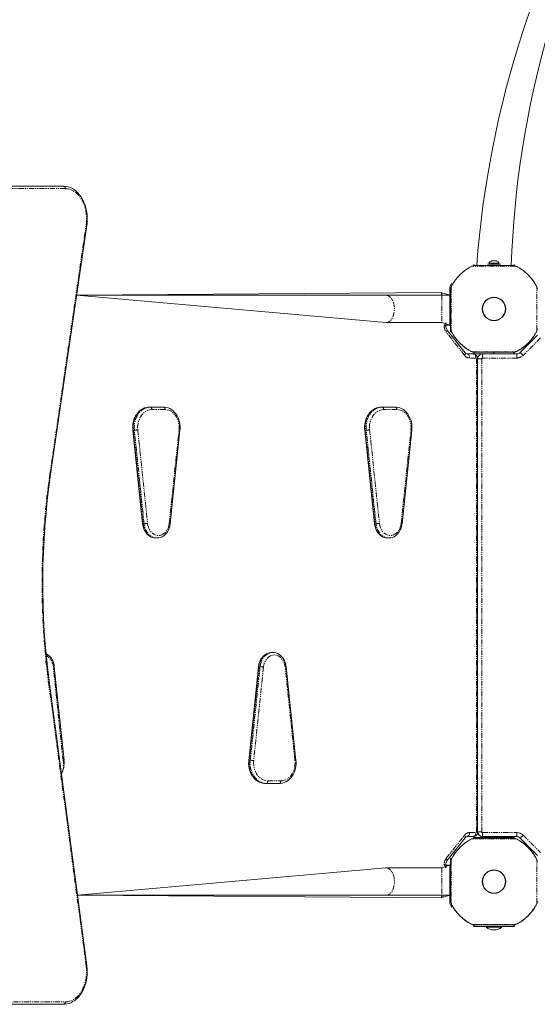
# Model space of a CAD drawing. Units: millimetres. Extents: x -2273 to 4472, y -1148 to 6243.
# Drawn here: x 255 to 888, y 2052 to 3255 of the extents above; entities that cross this region are included whole.
import ezdxf

# ---------------------------------------------------------------- set-up
doc = ezdxf.new("R2010")
doc.units = ezdxf.units.MM
doc.linetypes.add('PHANTOM', pattern=[12.7, 6.35, -1.27, 1.27, -1.27, 1.27, -1.27])

# ---------------------------------------------------------------- blocks, each defined once
blk = doc.blocks.new('TL102')
at = {"color": 7, "linetype": 'Continuous', "lineweight": 0}
for p, q in [((179.1, 3051.5), (308.7, 3051.5)), ((292.9, 2699.4), (337.1, 3003.6)), ((804.5, 2953.5), (804.5, 2953.5)), ((804.5, 2953.5), (804.5, 2953.5)), ((811.3, 2954.5), (810.3, 2955.5)), ((810.3, 2955.5), (814.2, 2954.5)), ((811.3, 2954.5), (859.3, 2954.5)), ((827.3, 2956.1), (827.3, 2956.1)), ((843.3, 2956.1), (827.3, 2956.1)), ((829.1, 2957.3), (829.1, 2957.3)), ((829.1, 2957.3), (841.6, 2957.3)), ((832.7, 2960.2), (832.7, 2960.4)), ((832.7, 2960.4), (832.7, 2960.4)), ((838, 2960.4), (838, 2960.2)), ((838, 2960.4), (838, 2960.4)), ((841.6, 2957.3), (841.6, 2957.3)), ((843.3, 2956.1), (843.3, 2956.1)), ((856.5, 2954.5), (860.3, 2955.5)), ((860.3, 2955.5), (859.3, 2954.5)), ((781.3, 2901.5), (781.3, 2926.8)), ((782.3, 2877.5), (782.3, 2925.5)), ((783.8, 2932.8), (783.8, 2932.8)), ((324.7, 2918.3), (770.6, 2921.5)), ((703.1, 2918.3), (324.7, 2918.3)), ((324.7, 2918.3), (703.1, 2884.8)), ((771.3, 2918.3), (703.1, 2918.3)), ((781.3, 2918.3), (770.6, 2921.5)), ((781.3, 2918.3), (771.3, 2918.3)), ((781.3, 2881.5), (781.3, 2901.5)), ((703.1, 2884.8), (771.3, 2884.8)), ((771.3, 2884.8), (781.3, 2881.5)), ((776.3, 2880.8), (776.3, 2884.8)), ((782.3, 2881.5), (776.3, 2881.5)), ((781.3, 2881.5), (782.3, 2881.5)), ((782.3, 2877.5), (782.3, 2873.3)), ((800.1, 2847.8), (777.8, 2876.1)), ((782.3, 2873.3), (783.5, 2873.3)), ((782.3, 2873.3), (782.3, 2873.3)), ((867.3, 2848.3), (888.6, 2869.5)), ((802.3, 2846.5), (810, 2846.5)), ((810.3, 2846.5), (811.3, 2848.5)), ((821.3, 2846.5), (810.3, 2846.5)), ((859.3, 2848.5), (811.3, 2848.5)), ((815.3, 2262.5), (815.3, 2840.5)), ((821.3, 2846.5), (863.1, 2846.5)), ((859.3, 2848.5), (860.3, 2846.5)), ((414.8, 2781.5), (413.6, 2781.5)), ((414.8, 2781.5), (430.9, 2781.5)), ((698.5, 2781.5), (697.3, 2781.5)), ((698.5, 2781.5), (714.6, 2781.5)), ((393.4, 2753.3), (405.4, 2639)), ((439.2, 2639), (451.1, 2753.3)), ((677.1, 2753.3), (689.1, 2639)), ((722.8, 2639), (734.8, 2753.3)), ((421.3, 2621.5), (421.7, 2621.5)), ((421.7, 2621.5), (422.9, 2621.5)), ((422.9, 2621.5), (422.7, 2621.5)), ((705, 2621.5), (705.3, 2621.5)), ((705.3, 2621.5), (706.6, 2621.5)), ((706.6, 2621.5), (706.4, 2621.5)), ((564.7, 2481.5), (563.5, 2481.5)), ((564.7, 2481.5), (564.9, 2481.5)), ((309.3, 2349.7), (297.3, 2464.1)), ((547.2, 2464.1), (535.3, 2349.7)), ((593, 2349.7), (581, 2464.1)), ((337.2, 2098.8), (291.4, 2443.8)), ((556.7, 2321.5), (555.4, 2321.5)), ((572.8, 2321.5), (556.7, 2321.5)), ((777.8, 2226.9), (800.1, 2255.2)), ((810, 2256.5), (802.3, 2256.5)), ((811.3, 2254.5), (810.3, 2255.5)), ((810.3, 2255.5), (835.3, 2255.5)), ((811.3, 2254.5), (859.3, 2254.5)), ((820.1, 2255.7), (820.1, 2255.7)), ((820.1, 2255.7), (820.2, 2255.5)), ((850.5, 2255.7), (820.1, 2255.7)), ((863.1, 2256.5), (821.3, 2256.5)), ((835.3, 2255.5), (860.3, 2255.5)), ((850.5, 2255.7), (850.5, 2255.7)), ((850.5, 2255.5), (850.5, 2255.7)), ((860.3, 2255.5), (859.3, 2254.5)), ((888.6, 2233.5), (867.3, 2254.8)), ((783.5, 2229.8), (782.3, 2229.8)), ((782.3, 2229.8), (782.3, 2229.7)), ((782.3, 2229.7), (782.3, 2225.5)), ((703.1, 2218.3), (325.8, 2184.8)), ((771.3, 2218.3), (703.1, 2218.3)), ((781.3, 2221.5), (771.3, 2218.3)), ((776.3, 2218.3), (776.3, 2222.2)), ((782.3, 2221.5), (776.3, 2221.5)), ((782.3, 2221.5), (781.3, 2221.5)), ((781.3, 2201.5), (781.3, 2221.5)), ((782.3, 2177.5), (782.3, 2225.5)), ((781.3, 2176.3), (781.3, 2201.5)), ((325.8, 2184.8), (703.1, 2184.8)), ((770.6, 2181.5), (325.8, 2184.8)), ((703.1, 2184.8), (771.3, 2184.8)), ((781.3, 2184.8), (770.6, 2181.5)), ((771.3, 2184.8), (781.3, 2184.8)), ((783.8, 2170.3), (783.8, 2170.3)), ((804.5, 2149.6), (804.5, 2149.6)), ((804.5, 2149.6), (804.5, 2149.6)), ((810.3, 2146.5), (811.3, 2148.5)), ((835.3, 2146.5), (810.3, 2146.5)), ((859.3, 2148.5), (811.3, 2148.5)), ((825.7, 2145.7), (825.7, 2145.7)), ((845, 2145.7), (825.7, 2145.7)), ((860.3, 2146.5), (835.3, 2146.5)), ((845, 2145.7), (845, 2145.7)), ((859.3, 2148.5), (860.3, 2146.5)), ((308.7, 2051.5), (181.7, 2051.5))]:
    blk.add_line(p, q, dxfattribs=at)
at = {"color": 7, "linetype": 'PHANTOM', "lineweight": 0}
for p, q in [((310.9, 3048.5), (181.2, 3048.5)), ((292.1, 2699.8), (336.3, 3004)), ((807.6, 2953.5), (807.6, 2953.6)), ((831.8, 2960.1), (838.8, 2960.1)), ((832.4, 2960.2), (832.4, 2960.2)), ((832.7, 2960.2), (832.7, 2960.4)), ((838, 2960.2), (838, 2960.4)), ((838.3, 2960.2), (838.3, 2960.2)), ((863.1, 2953.6), (863, 2953.5)), ((783, 2927.7), (781.3, 2926.8)), ((783.4, 2929.2), (783.3, 2929.3)), ((783.8, 2932.8), (783.8, 2932.8)), ((887.4, 2929.3), (887.3, 2929.2)), ((771.3, 2918.3), (771.3, 2884.8)), ((781.3, 2901.5), (781.3, 2901.5)), ((774.4, 2880.8), (776.3, 2884.8)), ((774.4, 2880.8), (776.3, 2880.8)), ((799.3, 2844.7), (777, 2873)), ((783.5, 2873.3), (782.3, 2873.3)), ((783.4, 2873.8), (783.3, 2873.8)), ((892.1, 2866), (870.9, 2844.7)), ((887.4, 2873.8), (887.3, 2873.8)), ((813, 2841.5), (805.4, 2841.5)), ((807.6, 2849.6), (807.6, 2849.5)), ((813.8, 2262.5), (813.8, 2840.5)), ((813.8, 2840.5), (815.3, 2840.5)), ((820.3, 2840.5), (815.3, 2840.5)), ((820.3, 2840.5), (820.3, 2262.5)), ((821.3, 2841.5), (821.3, 2846.5)), ((863.1, 2841.5), (821.3, 2841.5)), ((835.3, 2846.5), (835.3, 2848.5)), ((863.1, 2849.5), (863, 2849.6)), ((863.1, 2841.5), (863.1, 2846.5)), ((870.9, 2844.7), (867.3, 2848.3)), ((432.8, 2778.5), (416.7, 2778.5)), ((716.5, 2778.5), (700.4, 2778.5)), ((395.3, 2753.2), (394.1, 2753.2)), ((394.1, 2753.2), (406, 2638.9)), ((407.3, 2638.9), (395.3, 2753.2)), ((399.5, 2753.6), (411.5, 2639.3)), ((438, 2639.3), (450, 2753.6)), ((679, 2753.2), (677.8, 2753.2)), ((677.8, 2753.2), (689.7, 2638.9)), ((691, 2638.9), (679, 2753.2)), ((683.2, 2753.6), (695.1, 2639.3)), ((721.7, 2639.3), (733.7, 2753.6)), ((407.3, 2638.9), (406, 2638.9)), ((691, 2638.9), (689.7, 2638.9)), ((308.1, 2349.4), (296.2, 2463.8)), ((547.9, 2464.2), (535.9, 2349.8)), ((537.2, 2349.8), (549.1, 2464.2)), ((553.3, 2463.8), (541.3, 2349.4)), ((549.1, 2464.2), (547.9, 2464.2)), ((591.8, 2349.4), (579.9, 2463.8)), ((336.4, 2098.4), (290.6, 2443.4)), ((537.2, 2349.8), (535.9, 2349.8)), ((558.5, 2324.5), (574.6, 2324.5)), ((777, 2230), (799.3, 2258.3)), ((805.4, 2261.5), (813, 2261.5)), ((807.6, 2253.5), (807.6, 2253.6)), ((813.8, 2262.5), (815.3, 2262.5)), ((820.3, 2262.5), (815.3, 2262.5)), ((821.3, 2261.5), (863.1, 2261.5)), ((821.3, 2261.5), (821.3, 2256.5)), ((835.3, 2255.5), (835.3, 2255.5)), ((863.1, 2253.6), (863, 2253.5)), ((863.1, 2261.5), (863.1, 2256.5)), ((870.9, 2258.3), (867.3, 2254.8)), ((870.9, 2258.3), (892.1, 2237.1)), ((783.5, 2229.8), (782.3, 2229.7)), ((783.4, 2229.2), (783.3, 2229.3)), ((887.4, 2229.3), (887.3, 2229.2)), ((771.3, 2218.3), (771.3, 2184.8)), ((776.3, 2218.3), (774.4, 2222.2)), ((776.3, 2222.2), (774.4, 2222.2)), ((781.3, 2201.5), (781.3, 2201.5)), ((781.3, 2176.3), (783, 2175.4)), ((783.4, 2173.8), (783.3, 2173.8)), ((783.8, 2170.3), (783.8, 2170.3)), ((887.4, 2173.8), (887.3, 2173.8)), ((807.6, 2149.6), (807.6, 2149.5)), ((835.3, 2146.5), (835.3, 2146.5)), ((863.1, 2149.5), (863, 2149.6)), ((183.8, 2054.5), (310.9, 2054.5))]:
    blk.add_line(p, q, dxfattribs=at)
at = {"color": 7, "linetype": 'Continuous', "lineweight": 0, "flags": 128}
for points in [[(337.1, 3003.6), (337.4, 3005.5), (337.7, 3009), (337.7, 3012.6), (337.5, 3016.1), (337.1, 3019.6), (336.5, 3023.1), (335.6, 3026.5), (334.6, 3029.7), (333.3, 3032.8), (331.8, 3035.8), (330.1, 3038.5), (328.3, 3041.1), (326.3, 3043.4), (324.2, 3045.4), (321.9, 3047.2), (319.5, 3048.7), (317, 3049.9), (314.5, 3050.7), (311.9, 3051.3), (309.4, 3051.5), (308.7, 3051.5)], [(832.4, 2960.2), (832.4, 2960.2), (832.4, 2960.1), (832.4, 2960.1), (832.5, 2960.2), (832.6, 2960.2)], [(833.7, 2960.4), (834.1, 2960.4), (834.3, 2960.4)], [(836.3, 2960.4), (836.7, 2960.4), (837, 2960.4)], [(838.1, 2960.2), (838.2, 2960.2), (838.2, 2960.1), (838.3, 2960.1), (838.3, 2960.2), (838.3, 2960.2)], [(413.6, 2781.5), (412.3, 2781.5), (410, 2781.1), (407.8, 2780.5), (405.6, 2779.5), (403.6, 2778.3), (401.7, 2776.8), (399.9, 2775), (398.3, 2773), (396.9, 2770.8), (395.7, 2768.4), (394.7, 2765.8), (394, 2763.2), (393.5, 2760.4), (393.3, 2757.6), (393.3, 2754.8), (393.4, 2753.3)], [(451.1, 2753.3), (451.2, 2754.8), (451.3, 2757.7), (451, 2760.5), (450.5, 2763.2), (449.8, 2765.9), (448.8, 2768.5), (447.6, 2770.9), (446.2, 2773.1), (444.5, 2775.1), (442.7, 2776.9), (440.7, 2778.4), (438.6, 2779.7), (436.5, 2780.6), (434.2, 2781.2), (431.9, 2781.5), (430.9, 2781.5)], [(697.3, 2781.5), (696, 2781.5), (693.7, 2781.1), (691.5, 2780.5), (689.3, 2779.5), (687.3, 2778.3), (685.4, 2776.8), (683.6, 2775), (682, 2773), (680.6, 2770.8), (679.4, 2768.4), (678.4, 2765.8), (677.7, 2763.2), (677.2, 2760.4), (677, 2757.6), (677, 2754.8), (677.1, 2753.3)], [(734.8, 2753.3), (734.9, 2754.8), (734.9, 2757.7), (734.7, 2760.5), (734.2, 2763.2), (733.5, 2765.9), (732.5, 2768.5), (731.3, 2770.9), (729.8, 2773.1), (728.2, 2775.1), (726.4, 2776.9), (724.4, 2778.4), (722.3, 2779.7), (720.1, 2780.6), (717.9, 2781.2), (715.6, 2781.5), (714.6, 2781.5)], [(405.4, 2639), (405.6, 2637.6), (406.1, 2635.2), (406.9, 2632.8), (407.9, 2630.6), (409.2, 2628.5), (410.6, 2626.7), (412.3, 2625.1), (414.1, 2623.8), (416, 2622.7), (418, 2622), (420.1, 2621.6), (421.3, 2621.6)], [(422.7, 2621.5), (423.4, 2621.5), (425.4, 2621.8), (427.4, 2622.3), (429.4, 2623.1), (431.2, 2624.3), (432.9, 2625.7), (434.5, 2627.3), (435.8, 2629.2), (437, 2631.3), (437.9, 2633.5), (438.6, 2635.9), (439.1, 2638.2), (439.2, 2639)], [(689.1, 2639), (689.3, 2637.6), (689.8, 2635.2), (690.6, 2632.8), (691.6, 2630.6), (692.8, 2628.5), (694.3, 2626.7), (696, 2625.1), (697.8, 2623.8), (699.7, 2622.7), (701.7, 2622), (703.7, 2621.6), (704.9, 2621.6)], [(706.4, 2621.5), (707.1, 2621.5), (709.1, 2621.8), (711.1, 2622.3), (713.1, 2623.1), (714.9, 2624.3), (716.6, 2625.7), (718.1, 2627.3), (719.5, 2629.2), (720.7, 2631.3), (721.6, 2633.5), (722.3, 2635.9), (722.7, 2638.2), (722.8, 2639)], [(563.5, 2481.5), (563, 2481.5), (561, 2481.3), (559, 2480.7), (557, 2479.9), (555.2, 2478.8), (553.5, 2477.4), (551.9, 2475.7), (550.6, 2473.9), (549.4, 2471.8), (548.5, 2469.5), (547.8, 2467.2), (547.3, 2464.8), (547.2, 2464.1)], [(581, 2464.1), (580.8, 2465.4), (580.3, 2467.9), (579.5, 2470.2), (578.5, 2472.5), (577.2, 2474.5), (575.8, 2476.3), (574.1, 2477.9), (572.3, 2479.3), (570.4, 2480.3), (568.4, 2481), (566.3, 2481.4), (564.9, 2481.5)], [(535.3, 2349.7), (535.2, 2348.2), (535.1, 2345.4), (535.4, 2342.6), (535.9, 2339.8), (536.6, 2337.1), (537.6, 2334.6), (538.8, 2332.1), (540.2, 2329.9), (541.9, 2327.9), (543.7, 2326.1), (545.6, 2324.6), (547.7, 2323.4), (549.9, 2322.5), (552.2, 2321.8), (554.5, 2321.5), (555.4, 2321.5)], [(572.8, 2321.5), (574.1, 2321.6), (576.4, 2321.9), (578.6, 2322.6), (580.8, 2323.5), (582.8, 2324.7), (584.7, 2326.3), (586.5, 2328), (588.1, 2330), (589.5, 2332.3), (590.7, 2334.7), (591.7, 2337.2), (592.4, 2339.9), (592.9, 2342.6), (593.1, 2345.5), (593.1, 2348.3), (593, 2349.7)], [(308.7, 2051.5), (310.2, 2051.6), (312.8, 2051.9), (315.3, 2052.6), (317.8, 2053.5), (320.2, 2054.8), (322.5, 2056.3), (324.7, 2058.1), (326.8, 2060.2), (328.8, 2062.6), (330.6, 2065.1), (332.2, 2067.9), (333.6, 2070.9), (334.8, 2074), (335.8, 2077.3), (336.6, 2080.7), (337.2, 2084.2), (337.6, 2087.7), (337.7, 2091.3), (337.6, 2094.8), (337.3, 2098.2), (337.2, 2098.8)]]:
    blk.add_lwpolyline(points, dxfattribs=at)
at = {"color": 7, "linetype": 'PHANTOM', "lineweight": 0, "flags": 128}
for points in [[(336.3, 3004), (336.7, 3007.6), (336.8, 3011.3), (336.7, 3014.9), (336.4, 3018.5), (335.8, 3022.1), (334.9, 3025.5), (333.8, 3028.8), (332.5, 3031.9), (331, 3034.9), (329.3, 3037.6), (327.4, 3040.1), (325.3, 3042.2), (323.2, 3044.1), (320.8, 3045.7), (318.4, 3046.9), (315.9, 3047.8), (313.4, 3048.3), (310.9, 3048.5)], [(336.3, 3004), (336.7, 3003.9), (336.9, 3003.8), (337.1, 3003.7), (337.1, 3003.6), (337.1, 3003.6)], [(861.5, 2953.8), (858.1, 2953.8), (853.9, 2953.8), (849.6, 2953.8), (844.9, 2953.8), (839.8, 2953.8), (834.7, 2953.8), (829.6, 2953.8), (824.7, 2953.8), (820, 2953.8), (815.8, 2953.8), (812.5, 2953.8), (809.8, 2953.8), (809.2, 2953.8)], [(783, 2927.7), (783, 2926.1), (783, 2924.4), (783, 2922.4), (783, 2920.1), (783, 2918.1), (783, 2915.9), (783, 2913.5), (783, 2911), (783, 2908.6), (783, 2906.1), (783, 2903.5), (783, 2900.9), (783, 2898.4), (783, 2895.9), (783, 2893.3), (783, 2890.8), (783, 2888.5), (783, 2886.3), (783, 2884.1), (783, 2882), (783, 2879.5), (783, 2876), (783, 2875.4)], [(887.7, 2875.4), (887.6, 2876.9), (887.6, 2878.7), (887.6, 2880.7), (887.6, 2882.9), (887.6, 2885), (887.6, 2887.2), (887.6, 2889.5), (887.6, 2892), (887.6, 2894.4), (887.6, 2896.9), (887.6, 2899.5), (887.6, 2902.2), (887.6, 2904.7), (887.6, 2907.2), (887.6, 2909.7), (887.6, 2912.2), (887.6, 2914.5), (887.6, 2916.8), (887.6, 2919), (887.6, 2921), (887.6, 2923.5), (887.6, 2927.1), (887.7, 2927.7)], [(703.1, 2918.3), (704.6, 2918.1), (706.1, 2917.6), (707.5, 2916.7), (708.8, 2915.5), (710, 2914), (711.1, 2912.2), (711.9, 2910.2), (712.6, 2908.1), (713.1, 2905.8), (713.4, 2903.4), (713.5, 2900.9), (713.3, 2898.5), (712.9, 2896.1), (712.3, 2893.9), (711.5, 2891.8), (710.6, 2889.9), (709.4, 2888.3), (708.2, 2886.9), (706.8, 2885.9), (705.4, 2885.2), (703.9, 2884.8), (703.1, 2884.8)], [(777, 2873), (777.4, 2873.7), (777.8, 2874.4), (778, 2875), (778, 2875.5), (777.9, 2876), (777.8, 2876.1)], [(799.3, 2844.7), (799.7, 2845.4), (800.1, 2846.1), (800.3, 2846.7), (800.3, 2847.2), (800.2, 2847.7), (800.1, 2847.8)], [(805.4, 2841.5), (805.3, 2842.5), (805.2, 2843.4), (804.9, 2844.3), (804.5, 2845.1), (804, 2845.7), (803.5, 2846.1), (802.9, 2846.4), (802.3, 2846.5)], [(809.2, 2849.2), (812.5, 2849.2), (816.7, 2849.2), (821.1, 2849.2), (825.8, 2849.2), (830.8, 2849.2), (836, 2849.2), (841.1, 2849.2), (846, 2849.2), (850.6, 2849.2), (854.8, 2849.2), (858.1, 2849.2), (860.9, 2849.2), (861.5, 2849.2)], [(813, 2841.5), (813, 2842.5), (812.8, 2843.4), (812.5, 2844.3), (812.1, 2845.1), (811.7, 2845.7), (811.1, 2846.1), (810.6, 2846.4), (810, 2846.5)], [(413.6, 2781.5), (411.2, 2781.3), (408.9, 2780.8), (406.6, 2779.9), (404.4, 2778.6), (402.4, 2777), (400.5, 2775.2), (398.8, 2773), (397.3, 2770.6), (396.1, 2768), (395.1, 2765.2), (394.4, 2762.3), (394, 2759.3), (393.9, 2756.3), (394.1, 2753.2)], [(395.3, 2753.2), (395.1, 2756.3), (395.3, 2759.3), (395.7, 2762.3), (396.4, 2765.2), (397.3, 2768), (398.6, 2770.6), (400, 2773), (401.7, 2775.2), (403.6, 2777), (405.6, 2778.6), (407.8, 2779.9), (410.1, 2780.8), (412.4, 2781.3), (414.8, 2781.5)], [(416.7, 2778.5), (416.7, 2779.1), (416.5, 2779.7), (416.4, 2780.2), (416.1, 2780.6), (415.9, 2781), (415.5, 2781.3), (415.2, 2781.5), (414.8, 2781.5)], [(430.9, 2781.5), (431.3, 2781.5), (431.6, 2781.3), (432, 2781), (432.2, 2780.6), (432.5, 2780.2), (432.6, 2779.7), (432.8, 2779.1), (432.8, 2778.5)], [(697.3, 2781.5), (694.9, 2781.3), (692.5, 2780.8), (690.3, 2779.9), (688.1, 2778.6), (686, 2777), (684.2, 2775.2), (682.5, 2773), (681, 2770.6), (679.8, 2768), (678.8, 2765.2), (678.1, 2762.3), (677.7, 2759.3), (677.6, 2756.3), (677.8, 2753.2)], [(679, 2753.2), (678.8, 2756.3), (678.9, 2759.3), (679.4, 2762.3), (680, 2765.2), (681, 2768), (682.2, 2770.6), (683.7, 2773), (685.4, 2775.2), (687.3, 2777), (689.3, 2778.6), (691.5, 2779.9), (693.8, 2780.8), (696.1, 2781.3), (698.5, 2781.5)], [(700.4, 2778.5), (700.3, 2779.1), (700.2, 2779.7), (700.1, 2780.2), (699.8, 2780.6), (699.5, 2781), (699.2, 2781.3), (698.9, 2781.5), (698.5, 2781.5)], [(714.6, 2781.5), (715, 2781.5), (715.3, 2781.3), (715.7, 2781), (715.9, 2780.6), (716.2, 2780.2), (716.3, 2779.7), (716.4, 2779.1), (716.5, 2778.5)], [(416.7, 2778.5), (414.4, 2778.3), (412.2, 2777.8), (410, 2776.8), (408, 2775.6), (406.1, 2774), (404.4, 2772.1), (402.9, 2769.9), (401.7, 2767.5), (400.7, 2764.9), (399.9, 2762.2), (399.5, 2759.4), (399.3, 2756.5), (399.5, 2753.6)], [(450, 2753.6), (450.1, 2756.5), (450, 2759.4), (449.5, 2762.2), (448.8, 2764.9), (447.8, 2767.5), (446.5, 2769.9), (445.1, 2772.1), (443.3, 2774), (441.5, 2775.6), (439.4, 2776.8), (437.3, 2777.8), (435.1, 2778.3), (432.8, 2778.5)], [(700.4, 2778.5), (698.1, 2778.3), (695.9, 2777.8), (693.7, 2776.8), (691.7, 2775.6), (689.8, 2774), (688.1, 2772.1), (686.6, 2769.9), (685.4, 2767.5), (684.3, 2764.9), (683.6, 2762.2), (683.2, 2759.4), (683, 2756.5), (683.2, 2753.6)], [(733.7, 2753.6), (733.8, 2756.5), (733.7, 2759.4), (733.2, 2762.2), (732.5, 2764.9), (731.5, 2767.5), (730.2, 2769.9), (728.7, 2772.1), (727, 2774), (725.1, 2775.6), (723.1, 2776.8), (721, 2777.8), (718.7, 2778.3), (716.5, 2778.5)], [(292.1, 2699.8), (292.5, 2699.7), (292.7, 2699.6), (292.9, 2699.5), (292.9, 2699.4), (292.9, 2699.4)], [(406, 2638.9), (406.5, 2636.2), (407.2, 2633.6), (408.2, 2631.2), (409.4, 2628.9), (410.9, 2626.9), (412.5, 2625.2), (414.4, 2623.8), (416.4, 2622.7), (418.4, 2621.9), (420.6, 2621.6), (421.3, 2621.5)], [(422.7, 2621.5), (421.8, 2621.6), (419.7, 2621.9), (417.6, 2622.7), (415.6, 2623.8), (413.8, 2625.2), (412.1, 2626.9), (410.6, 2628.9), (409.4, 2631.2), (408.4, 2633.6), (407.7, 2636.2), (407.3, 2638.9)], [(411.5, 2639.3), (411.8, 2636.9), (412.5, 2634.6), (413.4, 2632.4), (414.6, 2630.5), (415.9, 2628.7), (417.4, 2627.3), (419.1, 2626.1), (420.9, 2625.2), (422.8, 2624.7), (424.7, 2624.5), (426.7, 2624.7), (428.5, 2625.2), (430.3, 2626.1), (432, 2627.3), (433.6, 2628.7), (434.9, 2630.5), (436.1, 2632.4), (437, 2634.6), (437.6, 2636.9), (438, 2639.3)], [(689.7, 2638.9), (690.1, 2636.2), (690.9, 2633.6), (691.8, 2631.2), (693.1, 2628.9), (694.6, 2626.9), (696.2, 2625.2), (698.1, 2623.8), (700, 2622.7), (702.1, 2621.9), (704.3, 2621.6), (705, 2621.5)], [(706.4, 2621.5), (705.5, 2621.6), (703.4, 2621.9), (701.3, 2622.7), (699.3, 2623.8), (697.5, 2625.2), (695.8, 2626.9), (694.3, 2628.9), (693.1, 2631.2), (692.1, 2633.6), (691.4, 2636.2), (691, 2638.9)], [(695.1, 2639.3), (695.5, 2636.9), (696.2, 2634.6), (697.1, 2632.4), (698.2, 2630.5), (699.6, 2628.7), (701.1, 2627.3), (702.8, 2626.1), (704.6, 2625.2), (706.5, 2624.7), (708.4, 2624.5), (710.3, 2624.7), (712.2, 2625.2), (714, 2626.1), (715.7, 2627.3), (717.2, 2628.7), (718.6, 2630.5), (719.7, 2632.4), (720.7, 2634.6), (721.3, 2636.9), (721.7, 2639.3)], [(296.2, 2463.8), (295.8, 2466.2), (295.1, 2468.4), (294.2, 2470.6), (293.1, 2472.6), (291.7, 2474.3), (290.2, 2475.8), (288.5, 2477), (287.3, 2480)], [(563.5, 2481.5), (562.4, 2481.5), (560.3, 2481.1), (558.2, 2480.4), (556.2, 2479.3), (554.4, 2477.8), (552.7, 2476.1), (551.2, 2474.1), (550, 2471.9), (549, 2469.4), (548.3, 2466.8), (547.9, 2464.2)], [(549.1, 2464.2), (549.5, 2466.8), (550.3, 2469.4), (551.2, 2471.9), (552.5, 2474.1), (553.9, 2476.1), (555.6, 2477.8), (557.5, 2479.3), (559.4, 2480.4), (561.5, 2481.1), (563.7, 2481.5), (564.7, 2481.5)], [(579.9, 2463.8), (579.5, 2466.2), (578.8, 2468.4), (577.9, 2470.6), (576.8, 2472.6), (575.4, 2474.3), (573.9, 2475.8), (572.2, 2477), (570.4, 2477.8), (568.5, 2478.3), (566.6, 2478.5), (564.7, 2478.3), (562.8, 2477.8), (561, 2477), (559.3, 2475.8), (557.8, 2474.3), (556.4, 2472.6), (555.3, 2470.6), (554.3, 2468.4), (553.7, 2466.2), (553.3, 2463.8)], [(290.6, 2443.4), (290.9, 2443.6), (291.2, 2443.7), (291.3, 2443.8), (291.4, 2443.8), (291.4, 2443.8)], [(535.9, 2349.8), (535.8, 2346.8), (535.9, 2343.7), (536.3, 2340.7), (537, 2337.8), (537.9, 2335.1), (539.2, 2332.4), (540.6, 2330), (542.3, 2327.9), (544.2, 2326), (546.2, 2324.4), (548.4, 2323.2), (550.7, 2322.3), (553.1, 2321.7), (555.4, 2321.5)], [(556.7, 2321.5), (554.3, 2321.7), (551.9, 2322.3), (549.7, 2323.2), (547.5, 2324.4), (545.4, 2326), (543.5, 2327.9), (541.9, 2330), (540.4, 2332.4), (539.2, 2335.1), (538.2, 2337.8), (537.5, 2340.7), (537.1, 2343.7), (537, 2346.8), (537.2, 2349.8)], [(541.3, 2349.4), (541.2, 2346.5), (541.3, 2343.7), (541.8, 2340.8), (542.5, 2338.1), (543.5, 2335.5), (544.8, 2333.1), (546.3, 2331), (548, 2329.1), (549.9, 2327.5), (551.9, 2326.2), (554, 2325.3), (556.3, 2324.7), (558.5, 2324.5)], [(574.6, 2324.5), (576.9, 2324.7), (579.1, 2325.3), (581.3, 2326.2), (583.3, 2327.5), (585.2, 2329.1), (586.9, 2331), (588.4, 2333.1), (589.6, 2335.5), (590.7, 2338.1), (591.4, 2340.8), (591.8, 2343.7), (592, 2346.5), (591.8, 2349.4)], [(556.7, 2321.5), (557, 2321.6), (557.4, 2321.7), (557.7, 2322), (558, 2322.4), (558.2, 2322.9), (558.4, 2323.4), (558.5, 2323.9), (558.5, 2324.5)], [(574.6, 2324.5), (574.6, 2323.9), (574.5, 2323.4), (574.3, 2322.9), (574.1, 2322.4), (573.8, 2322), (573.5, 2321.7), (573.1, 2321.6), (572.8, 2321.5)], [(800.1, 2255.2), (800.2, 2255.4), (800.3, 2255.8), (800.3, 2256.3), (800.1, 2256.9), (799.7, 2257.6), (799.3, 2258.3)], [(802.3, 2256.5), (802.9, 2256.6), (803.5, 2256.9), (804, 2257.4), (804.5, 2258), (804.9, 2258.7), (805.2, 2259.6), (805.3, 2260.5), (805.4, 2261.5)], [(861.5, 2253.8), (858.1, 2253.8), (853.9, 2253.8), (849.6, 2253.8), (844.9, 2253.8), (839.8, 2253.8), (834.7, 2253.8), (829.6, 2253.8), (824.7, 2253.8), (820, 2253.8), (815.8, 2253.8), (812.5, 2253.8), (809.8, 2253.8), (809.2, 2253.8)], [(810, 2256.5), (810.6, 2256.6), (811.1, 2256.9), (811.7, 2257.4), (812.1, 2258), (812.5, 2258.7), (812.8, 2259.6), (813, 2260.5), (813, 2261.5)], [(777.8, 2226.9), (777.9, 2227.1), (778, 2227.5), (778, 2228), (777.8, 2228.6), (777.4, 2229.3), (777, 2230)], [(783, 2227.7), (783, 2226.1), (783, 2224.4), (783, 2222.4), (783, 2220.1), (783, 2218.1), (783, 2215.9), (783, 2213.5), (783, 2211), (783, 2208.6), (783, 2206.1), (783, 2203.5), (783, 2200.9), (783, 2198.4), (783, 2195.9), (783, 2193.3), (783, 2190.8), (783, 2188.5), (783, 2186.3), (783, 2184.1), (783, 2182), (783, 2179.5), (783, 2176), (783, 2175.4)], [(887.7, 2175.4), (887.6, 2176.9), (887.6, 2178.7), (887.6, 2180.7), (887.6, 2182.9), (887.6, 2185), (887.6, 2187.2), (887.6, 2189.5), (887.6, 2192), (887.6, 2194.4), (887.6, 2196.9), (887.6, 2199.5), (887.6, 2202.2), (887.6, 2204.7), (887.6, 2207.2), (887.6, 2209.7), (887.6, 2212.2), (887.6, 2214.5), (887.6, 2216.8), (887.6, 2219), (887.6, 2221), (887.6, 2223.5), (887.6, 2227.1), (887.7, 2227.7)], [(703.1, 2218.3), (704.6, 2218.1), (706.1, 2217.6), (707.5, 2216.7), (708.8, 2215.5), (710, 2214), (711.1, 2212.2), (711.9, 2210.2), (712.6, 2208.1), (713.1, 2205.8), (713.4, 2203.4), (713.5, 2200.9), (713.3, 2198.5), (712.9, 2196.1), (712.3, 2193.9), (711.5, 2191.8), (710.6, 2189.9), (709.4, 2188.3), (708.2, 2186.9), (706.8, 2185.9), (705.4, 2185.2), (703.9, 2184.8), (703.1, 2184.8)], [(770.6, 2181.5), (771.2, 2181.6), (771.7, 2181.9), (772.3, 2182.4), (772.7, 2183), (773.1, 2183.7), (773.4, 2184.6), (771.3, 2184.8)], [(809.2, 2149.2), (812.5, 2149.2), (816.7, 2149.2), (821.1, 2149.2), (825.8, 2149.2), (830.8, 2149.2), (836, 2149.2), (841.1, 2149.2), (846, 2149.2), (850.6, 2149.2), (854.8, 2149.2), (858.1, 2149.2), (860.9, 2149.2), (861.5, 2149.2)], [(310.9, 2054.5), (313.4, 2054.7), (315.9, 2055.2), (318.4, 2056.1), (320.8, 2057.3), (323, 2058.8), (325.2, 2060.7), (327.3, 2062.8), (329.2, 2065.2), (330.9, 2067.9), (332.4, 2070.8), (333.7, 2073.9), (334.8, 2077.1), (335.7, 2080.5), (336.3, 2084), (336.7, 2087.6), (336.8, 2091.2), (336.7, 2094.8), (336.4, 2098.4)], [(336.4, 2098.4), (336.8, 2098.5), (337, 2098.6), (337.2, 2098.7), (337.2, 2098.8), (337.2, 2098.8)]]:
    blk.add_lwpolyline(points, dxfattribs=at)
at = {"color": 7, "linetype": 'Continuous', "lineweight": 0}
for centre, radius in [((835.3, 2901.5), 14.3), ((835.3, 2901.5), 14), ((835.3, 2201.5), 14.3), ((835.3, 2201.5), 14)]:
    blk.add_circle(centre, radius, dxfattribs=at)
for centre, radius, start, end in [((2032.7, 2862.7), 1222, 121.4673, 175.6926), ((2035.5, 2914.4), 1179.7, 122.894, 178.0534), ((835.3, 2901.5), 59, 118.0725, 151.9275), ((811.3, 2946.5), 8, 90, 118.0725), ((833.6, 2955.6), 4.8, 111.4818, 159.3705), ((835.3, 2951.1), 9.6, 105.643, 111.2388), ((833.1, 2959.4), 1.07, 115.1279, 134.0786), ((834.7, 2951.8), 8.68, 96.8477, 104.1001), ((833.5, 2955.6), 4.86, 71.0132, 80.6411), ((835.3, 2960.9), 0.729, 253.0945, 286.9055), ((837.1, 2955.6), 4.86, 99.3589, 108.9868), ((836, 2951.8), 8.68, 75.8999, 83.1523), ((835.3, 2951.2), 9.6, 68.5182, 74.0825), ((837.6, 2959.4), 1.07, 45.9214, 64.8721), ((837.1, 2955.6), 4.8, 20.6295, 68.5182), ((859.3, 2946.5), 8, 61.9275, 90), ((835.3, 2901.5), 59, 28.0725, 61.9275), ((789.8, 2926.8), 8.5, 135, 180), ((790.3, 2925.5), 8, 151.9275, 180), ((880.3, 2925.5), 8, 0, 28.0725), ((765.9, 2918.7), 5.46, 355.678, 31.3092), ((784, 2880.7), 7.66, 178.6993, 216.0633), ((790.3, 2877.5), 8, 180, 208.0725), ((880.3, 2877.5), 8, 331.9275, 0), ((835.3, 2901.5), 59, 208.0725, 241.9275), ((835.3, 2901.5), 59, 298.0725, 331.9275), ((802.6, 2849.5), 3.04, 214.1791, 264.075), ((811.3, 2856.5), 8, 241.9275, 270), ((809.5, 2840.7), 5.8, 357.8373, 85.9188), ((821.3, 2840.5), 6, 90, 180), ((859.3, 2856.5), 8, 270, 298.0725), ((863.1, 2852.5), 6, 270, 315), ((1214.3, 2566.1), 931, 171.7666, 187.5447), ((277.8, 2462.9), 19.6, 3.4662, 60.819), ((279.9, 2346.5), 29.5, 332.5748, 6.3141), ((835.3, 2201.5), 59, 118.0725, 151.9275), ((802.6, 2253.6), 2.92, 94.7815, 146.9645), ((811.3, 2246.5), 8, 90, 118.0725), ((809.7, 2262.1), 5.63, 272.4368, 3.8072), ((821.3, 2262.5), 6, 180, 270), ((859.3, 2246.5), 8, 61.9275, 90), ((863.1, 2250.5), 6, 45, 90), ((835.3, 2201.5), 59, 28.0725, 61.9275), ((783.9, 2222.4), 7.61, 143.7986, 181.4388), ((790.3, 2225.5), 8, 151.9275, 180), ((880.3, 2225.5), 8, 0, 28.0725), ((765.9, 2184.4), 5.49, 328.7917, 4.221), ((789.8, 2176.3), 8.5, 180, 225), ((790.3, 2177.5), 8, 180, 208.0725), ((835.3, 2201.5), 59, 208.0725, 241.9275), ((835.3, 2201.5), 59, 298.0725, 331.9275), ((880.3, 2177.5), 8, 331.9275, 0), ((811.3, 2156.5), 8, 241.9275, 270), ((835.3, 2158.4), 16, 232.7936, 270), ((835.3, 2158.4), 16, 270, 307.2064), ((859.3, 2156.5), 8, 270, 298.0725)]:
    blk.add_arc(centre, radius, start, end, dxfattribs=at)
at = {"color": 7, "linetype": 'PHANTOM', "lineweight": 0}
for centre, radius, start, end in [((308.2, 3048.9), 2.68, 352.0659, 78.8175), ((835.3, 2901.5), 58.9, 118.0725, 151.9275), ((809.2, 2950.6), 3.27, 89.9797, 118.0717), ((811.4, 2950.7), 3.84, 90.317, 124.608), ((859.3, 2950.7), 3.84, 55.392, 89.683), ((861.5, 2950.6), 3.27, 61.9281, 90.0205), ((835.3, 2901.5), 58.9, 28.0725, 61.9275), ((786.2, 2925.5), 3.84, 145.392, 179.683), ((786.3, 2927.7), 3.27, 151.9281, 180.0205), ((884.4, 2927.7), 3.27, 359.9797, 28.0717), ((884.5, 2925.5), 3.84, 0.317, 34.608), ((767.9, 2919.2), 3.57, 345.6165, 41.3708), ((787, 2880.6), 12.6, 179.1829, 216.971), ((786.2, 2877.5), 3.84, 180.317, 214.608), ((884.5, 2877.5), 3.84, 325.392, 359.683), ((786.3, 2875.4), 3.27, 179.9797, 208.0717), ((835.3, 2901.5), 58.9, 208.0725, 241.9275), ((835.3, 2901.5), 58.9, 298.0725, 331.9275), ((884.4, 2875.4), 3.27, 331.9281, 0.0205), ((805.6, 2849.4), 7.88, 216.2059, 268.3373), ((809.2, 2852.5), 3.27, 241.9281, 270.0205), ((811.4, 2852.4), 3.84, 235.392, 269.683), ((812.9, 2840.6), 0.913, 354.0438, 82.4331), ((821.3, 2840.5), 1, 90, 180), ((859.3, 2852.4), 3.84, 270.317, 304.608), ((861.5, 2852.5), 3.27, 269.9797, 298.0717), ((863.1, 2852.5), 11, 270, 315), ((393.9, 2754.1), 0.923, 242.1796, 283.1111), ((394.6, 2783.2), 29.9, 271.3478, 279.4126), ((449.9, 2751), 2.65, 61.8118, 87.4907), ((677.6, 2754.1), 0.923, 242.1796, 283.1111), ((678.3, 2783.2), 29.9, 271.3478, 279.4126), ((733.5, 2751), 2.65, 61.8118, 87.4907), ((1216.7, 2566.1), 934.3, 171.7687, 187.5425), ((405.8, 2639.8), 0.924, 242.2105, 283.0802), ((406.6, 2668.8), 29.9, 271.3478, 279.4126), ((437.9, 2636.6), 2.65, 61.8114, 87.4911), ((689.5, 2639.8), 0.924, 242.2105, 283.0802), ((690.2, 2668.8), 29.9, 271.3478, 279.4126), ((721.6, 2636.6), 2.65, 61.8114, 87.4911), ((296.2, 2466), 2.25, 270.1756, 300.5105), ((547.7, 2463.3), 0.924, 76.9198, 117.7895), ((548.4, 2434.2), 29.9, 80.5874, 88.6522), ((579.9, 2466), 2.25, 270.1756, 300.5105), ((281.9, 2344.2), 26.8, 334.9746, 11.2166), ((308.1, 2351.7), 2.25, 270.1813, 300.5162), ((535.7, 2348.9), 0.923, 76.8879, 117.8421), ((536.4, 2319.9), 29.9, 80.5874, 88.6522), ((591.8, 2351.7), 2.25, 270.1813, 300.5162), ((835.3, 2201.5), 58.9, 118.0725, 151.9275), ((805.6, 2253.6), 7.88, 91.6627, 143.7941), ((809.2, 2250.6), 3.27, 89.9797, 118.0717), ((811.4, 2250.7), 3.84, 90.317, 124.608), ((812.9, 2262.4), 0.913, 277.5669, 5.9562), ((821.3, 2262.5), 1, 180, 270), ((859.3, 2250.7), 3.84, 55.392, 89.683), ((861.5, 2250.6), 3.27, 61.9281, 90.0205), ((835.3, 2201.5), 58.9, 28.0725, 61.9275), ((863.1, 2250.5), 11, 45, 90), ((787, 2222.4), 12.6, 143.029, 180.8171), ((786.2, 2225.5), 3.84, 145.392, 179.683), ((786.3, 2227.7), 3.27, 151.9281, 180.0205), ((884.4, 2227.7), 3.27, 359.9797, 28.0717), ((884.5, 2225.5), 3.84, 0.317, 34.608), ((786.2, 2177.5), 3.84, 180.317, 214.608), ((786.3, 2175.4), 3.27, 179.9797, 208.0717), ((835.3, 2201.5), 58.9, 208.0725, 241.9275), ((835.3, 2201.5), 58.9, 298.0725, 331.9275), ((884.4, 2175.4), 3.27, 331.9281, 0.0205), ((884.5, 2177.5), 3.84, 325.392, 359.683), ((809.2, 2152.5), 3.27, 241.9281, 270.0205), ((811.4, 2152.4), 3.84, 235.392, 269.683), ((859.3, 2152.4), 3.84, 270.317, 304.608), ((861.5, 2152.5), 3.27, 269.9797, 298.0717), ((308.2, 2054.2), 2.68, 281.1825, 7.9341)]:
    blk.add_arc(centre, radius, start, end, dxfattribs=at)

msp = doc.modelspace()

# ---------------------------------------------------------------- block references
msp.add_blockref('TL102', (0, 0))

doc.saveas('drawing.dxf')
